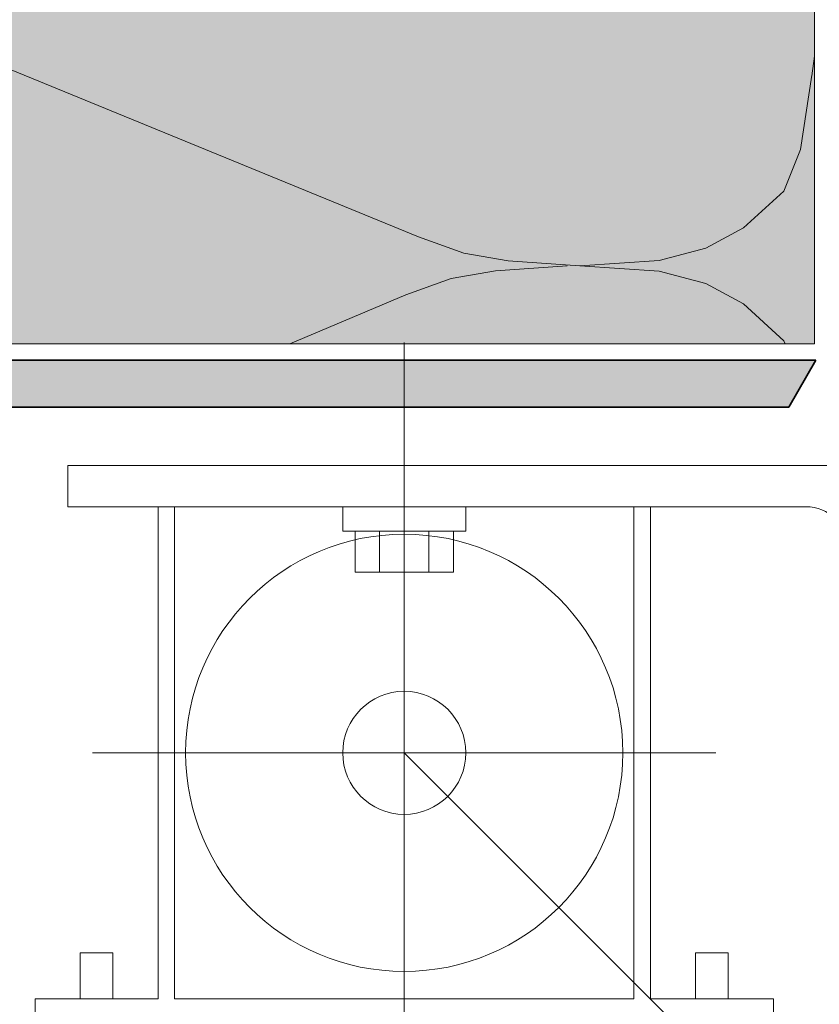
# Model space of a CAD drawing. Units: metres. Extents: x -8.44 to -7.39, y -8.4 to -6.92.
# Drawn here: x -8.07 to -7.97, y -7.71 to -7.59 of the extents above; entities that cross this region are included whole.
import ezdxf

# ---------------------------------------------------------------- set-up
doc = ezdxf.new("R2010")
doc.units = ezdxf.units.M
doc.linetypes.add('AUSGEZOGEN', pattern=[0])
doc.linetypes.add('GETRENNT2_S6', pattern=[0.013499999999999998, 0.0075, -0.003, 0, -0.003])
for name, color, linetype, lineweight in [('DARSTELLUNG', 7, 'AUSGEZOGEN', 18), ('FILLING', 7, 'AUSGEZOGEN', 18), ('SCHRAFFUR_MUSTER', 7, 'AUSGEZOGEN', 18)]:
    doc.layers.add(name, color=color, linetype=linetype, lineweight=lineweight)

msp = doc.modelspace()

# ---------------------------------------------------------------- hatches: boundary and pattern name
at = {"layer": 'FILLING', "linetype": 'AUSGEZOGEN', "lineweight": 18}
msp.add_hatch(color=254, dxfattribs=at).paths.add_polyline_path([(-8.106057284590127, -7.85101245366254), (-8.147072265625, -7.85101245366254), (-8.147072265625, -7.18534228515625), (-8.154072265625, -7.18534228515625), (-8.154072265625, -7.85601245366254), (-8.100088405133018, -7.85601245366254), (-8.100088405133018, -7.63822731903655), (-7.975190093056406, -7.638216917463061), (-7.971873163098636, -7.632501861726072), (-8.106057284590127, -7.632513036624897)])
at = {"layer": 'FILLING', "linetype": 'AUSGEZOGEN', "lineweight": 18, "true_color": 0xffffee}
msp.add_hatch(color=7, dxfattribs=at).paths.add_polyline_path([(-8.125072265625, -7.84901245366254), (-8.108057284590128, -7.84901245366254), (-8.108057284590128, -7.630512602549162), (-7.972071444746377, -7.630512602549162), (-7.972071444746377, -7.38101245366254), (-8.125072265625, -7.38101245366254)])

# ---------------------------------------------------------------- linework, layer by layer
at = {"layer": 'DARSTELLUNG', "color": 5, "linetype": 'AUSGEZOGEN', "lineweight": 20}
for p, q in [((-7.972071444746377, -7.630512602549163), (-7.972071444746377, -7.38101245366254)), ((-7.972071444746377, -7.630512602549162), (-8.108057284590128, -7.630512602549162))]:
    msp.add_line(p, q, dxfattribs=at)
at = {"layer": 'DARSTELLUNG', "color": 7, "linetype": 'GETRENNT2_S6', "lineweight": 18}
for p, q in [((-8.022059718447146, -7.63036303960004), (-8.022059718447146, -8.135341796875)), ((-8.060059718447146, -7.68036303960004), (-7.984059718447146, -7.68036303960004)), ((-8.022059718447146, -7.68036303960004), (-7.880638331728396, -7.82178442631879))]:
    msp.add_line(p, q, dxfattribs=at)
at = {"layer": 'DARSTELLUNG', "color": 2, "linetype": 'AUSGEZOGEN', "lineweight": 35}
for p, q in [((-7.971873163098636, -7.632512033943558), (-8.106057284590127, -7.632513036624897)), ((-7.971873163098636, -7.632512033943558), (-7.975190093056406, -7.638227089680546)), ((-7.975190093056406, -7.638227089680547), (-8.100088405133018, -7.63822731903655))]:
    msp.add_line(p, q, dxfattribs=at)
at = {"layer": 'DARSTELLUNG', "color": 7, "linetype": 'AUSGEZOGEN', "lineweight": 18}
for p, q in [((-8.063059718447146, -7.64536303960004), (-8.063059718447146, -7.65036303960004)), ((-7.963059718447147, -7.64536303960004), (-8.063059718447146, -7.64536303960004)), ((-7.973059718447146, -7.65036303960004), (-8.063059718447146, -7.65036303960004)), ((-8.052059718447147, -7.65036303960004), (-8.052059718447147, -7.71036303960004)), ((-8.050059718447146, -7.65036303960004), (-8.050059718447146, -7.71036303960004)), ((-8.029559718447146, -7.65036303960004), (-8.029559718447146, -7.65336303960004)), ((-8.014559718447146, -7.65336303960004), (-8.014559718447146, -7.65036303960004)), ((-7.994059718447146, -7.65036303960004), (-7.994059718447146, -7.71036303960004)), ((-7.992059718447146, -7.65036303960004), (-7.992059718447146, -7.71036303960004)), ((-8.029559718447146, -7.65336303960004), (-8.014559718447146, -7.65336303960004)), ((-8.028059718447146, -7.65336303960004), (-8.028059718447146, -7.65836303960004)), ((-8.025059718447146, -7.65336303960004), (-8.025059718447146, -7.65836303960004)), ((-8.019059718447146, -7.65836303960004), (-8.019059718447146, -7.65336303960004)), ((-8.016059718447146, -7.65836303960004), (-8.016059718447146, -7.65336303960004)), ((-8.028059718447146, -7.65836303960004), (-8.016059718447146, -7.65836303960004)), ((-8.061547023134647, -7.71036303960004), (-8.061547023134647, -7.70474048100629)), ((-8.061547023134647, -7.70474048100629), (-8.057572413759646, -7.70474048100629)), ((-8.057572413759646, -7.71036303960004), (-8.057572413759646, -7.70474048100629)), ((-7.986547023134646, -7.71036303960004), (-7.986547023134646, -7.70474048100629)), ((-7.986547023134646, -7.70474048100629), (-7.982572413759646, -7.70474048100629)), ((-7.982572413759646, -7.71036303960004), (-7.982572413759646, -7.70474048100629)), ((-8.067059718447146, -7.71036303960004), (-8.067059718447146, -7.71236303960004)), ((-8.052059718447147, -7.71036303960004), (-8.067059718447146, -7.71036303960004)), ((-7.994059718447146, -7.71036303960004), (-8.050059718447146, -7.71036303960004)), ((-7.992059718447146, -7.71036303960004), (-7.977059718447147, -7.71036303960004)), ((-7.977059718447147, -7.71036303960004), (-7.977059718447147, -7.71236303960004))]:
    msp.add_line(p, q, dxfattribs=at)
for radius in [0.02664397430419922, 0.0075]:
    msp.add_circle((-8.022059718447146, -7.68036303960004), radius, dxfattribs=at)
msp.add_arc((-7.973059718447146, -7.65536303960004), 0.005, 0, 90.00003665542961, dxfattribs=at)
at = {"layer": 'SCHRAFFUR_MUSTER', "color": 7, "linetype": 'AUSGEZOGEN', "lineweight": 13}
for p, q in [((-8.020317073580978, -7.61747244945542), (-8.076227473333148, -7.594552451899342)), ((-7.972071444746377, -7.595459405694703), (-7.972393875509763, -7.59785244736063)), ((-7.972393875512385, -7.59779244736063), (-7.973776275085461, -7.606852447421057)), ((-7.973776275085461, -7.606852447421057), (-7.975773074820523, -7.61189244750834)), ((-7.975773074820523, -7.61189244750834), (-7.980688274513958, -7.616392447723189)), ((-7.980688274513958, -7.616392447723189), (-7.985296274303432, -7.618852447924612)), ((-8.014787473618027, -7.619452449213712), (-8.020317073580978, -7.61747244945542)), ((-8.009411473696225, -7.62041244897872), (-8.014787473618027, -7.619452449213712)), ((-7.985296274303432, -7.618852447924612), (-7.990979474110835, -7.620352448173033)), ((-8.00219227383136, -7.621012448663159), (-8.01094747360944, -7.621612449045862)), ((-8.009411473696225, -7.62041244897872), (-8.000656273865694, -7.621012448596018)), ((-7.990979474110835, -7.620352448173033), (-8.000656273865694, -7.621012448596018)), ((-7.990979474053137, -7.621672448173033), (-8.000656273865694, -7.621012448596018)), ((-8.01094747360944, -7.621612449045862), (-8.016323473447313, -7.622572449280853)), ((-7.985296274114599, -7.623172447924612), (-7.990979474053137, -7.621672448173033)), ((-8.016323473447313, -7.622572449280853), (-8.021853073237171, -7.62455244952256)), ((-7.980688274110065, -7.62563244772319), (-7.985296274114599, -7.623172447924612)), ((-8.035992676112734, -7.630512602549162), (-8.021853073237171, -7.62455244952256)), ((-7.975773074023228, -7.63013244750834), (-7.980688274110065, -7.62563244772319)), ((-7.975622460200719, -7.630512602549163), (-7.975773074023228, -7.63013244750834))]:
    msp.add_line(p, q, dxfattribs=at)

doc.saveas('drawing.dxf')
